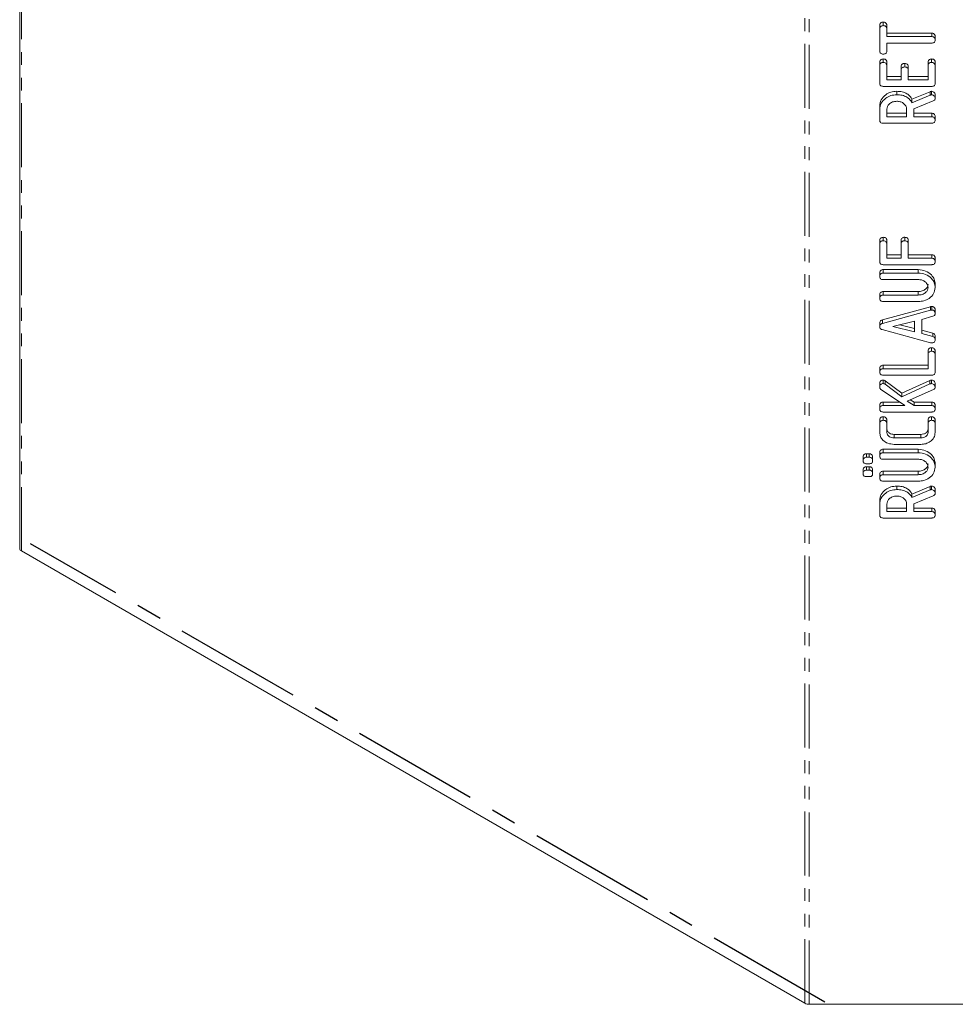
# Model space of a CAD drawing. Units: millimetres. Extents: x -193 to 7743, y -1356 to -159.
# Drawn here: x 623 to 716, y -1333 to -1235 of the extents above; entities that cross this region are included whole.
import ezdxf

# ---------------------------------------------------------------- set-up
doc = ezdxf.new("R2010")
doc.units = ezdxf.units.MM
doc.linetypes.add('CENTERX2', pattern=[20.32, 12.7, -2.54, 2.54, -2.54])
doc.linetypes.add('PHANTOM', pattern=[12.7, 6.35, -1.27, 1.27, -1.27, 1.27, -1.27])

msp = doc.modelspace()

# ---------------------------------------------------------------- linework, layer by layer
at = {"color": 7, "linetype": 'Continuous', "lineweight": 18}
for p, q in [((622.772, -1287.266), (622.772, -658.529)), ((708.153, -1235.702), (708.153, -1235.356)), ((708.506, -1235.354), (708.506, -1235.008)), ((708.86, -1235.701), (708.86, -1235.355)), ((708.153, -1237.894), (708.153, -1235.702)), ((708.86, -1235.701), (708.86, -1236.445)), ((708.86, -1236.099), (713.308, -1236.099)), ((708.86, -1236.445), (713.308, -1236.445)), ((713.308, -1236.445), (713.308, -1236.099)), ((713.653, -1236.798), (713.653, -1236.452)), ((713.308, -1237.087), (708.86, -1237.087)), ((708.86, -1237.087), (708.86, -1237.895)), ((708.153, -1239.358), (708.153, -1239.012)), ((708.153, -1241.102), (708.153, -1239.358)), ((708.506, -1239.011), (708.506, -1238.665)), ((708.86, -1239.356), (708.86, -1239.01)), ((708.86, -1239.356), (708.86, -1240.744)), ((710.274, -1239.802), (710.274, -1239.456)), ((710.628, -1239.46), (710.628, -1239.114)), ((710.981, -1239.802), (710.981, -1239.456)), ((712.946, -1239.356), (712.946, -1239.01)), ((712.946, -1240.744), (712.946, -1239.356)), ((713.299, -1239.011), (713.299, -1238.665)), ((713.653, -1239.358), (713.653, -1239.012)), ((713.653, -1239.358), (713.653, -1241.102)), ((708.86, -1240.397), (710.274, -1240.397)), ((710.274, -1240.744), (710.274, -1239.802)), ((710.981, -1239.802), (710.981, -1240.744)), ((710.981, -1240.397), (712.946, -1240.397)), ((713.307, -1241.385), (708.499, -1241.385)), ((708.86, -1240.744), (710.274, -1240.744)), ((710.981, -1240.744), (712.946, -1240.744)), ((709.834, -1242.219), (709.834, -1241.873)), ((711.351, -1242.664), (713.15, -1241.914)), ((711.351, -1243.01), (713.15, -1242.26)), ((713.305, -1242.219), (713.305, -1241.873)), ((713.653, -1242.572), (713.653, -1242.226)), ((708.153, -1243.663), (708.153, -1243.316)), ((711.351, -1243.01), (711.351, -1242.664)), ((713.465, -1242.835), (711.531, -1243.625)), ((708.153, -1244.758), (708.153, -1243.663)), ((708.86, -1243.663), (708.86, -1244.4)), ((708.86, -1244.054), (710.824, -1244.054)), ((710.824, -1244.4), (710.824, -1243.663)), ((711.531, -1243.625), (711.531, -1244.4)), ((711.531, -1244.054), (713.309, -1244.054)), ((713.309, -1244.4), (713.309, -1244.054)), ((713.307, -1245.042), (708.499, -1245.042)), ((708.86, -1244.4), (710.824, -1244.4)), ((711.531, -1244.4), (713.309, -1244.4)), ((713.653, -1244.753), (713.653, -1244.407)), ((708.153, -1257.06), (708.153, -1256.713)), ((708.153, -1258.804), (708.153, -1257.06)), ((708.506, -1256.713), (708.506, -1256.366)), ((708.86, -1257.058), (708.86, -1256.711)), ((708.86, -1257.058), (708.86, -1258.445)), ((710.274, -1257.058), (710.274, -1256.711)), ((710.274, -1258.445), (710.274, -1257.058)), ((710.628, -1256.713), (710.628, -1256.366)), ((710.981, -1257.058), (710.981, -1256.711)), ((710.981, -1257.058), (710.981, -1258.445)), ((708.86, -1258.099), (710.274, -1258.099)), ((708.86, -1258.445), (710.274, -1258.445)), ((710.981, -1258.099), (713.307, -1258.099)), ((710.981, -1258.445), (713.307, -1258.445)), ((713.307, -1258.445), (713.307, -1258.099)), ((713.653, -1258.798), (713.653, -1258.451)), ((708.153, -1260.273), (708.153, -1259.927)), ((713.307, -1259.087), (708.499, -1259.087)), ((708.499, -1259.574), (711.971, -1259.574)), ((708.499, -1259.921), (708.499, -1259.574)), ((708.499, -1259.921), (711.971, -1259.921)), ((711.971, -1259.921), (711.971, -1259.574)), ((711.959, -1260.562), (708.498, -1260.562)), ((708.498, -1261.756), (711.959, -1261.756)), ((708.498, -1262.102), (708.498, -1261.756)), ((713.653, -1261.364), (713.653, -1261.018)), ((708.153, -1262.455), (708.153, -1262.108)), ((708.498, -1262.102), (711.959, -1262.102)), ((711.971, -1262.743), (708.499, -1262.743)), ((708.413, -1264.568), (713.196, -1263.26)), ((708.413, -1264.915), (713.196, -1263.607)), ((713.307, -1263.589), (713.307, -1263.242)), ((713.653, -1263.94), (713.653, -1263.594)), ((708.413, -1264.915), (708.413, -1264.568)), ((711.61, -1264.68), (709.435, -1265.222)), ((711.61, -1265.758), (711.61, -1264.68)), ((713.422, -1264.214), (712.317, -1264.514)), ((712.317, -1264.514), (712.317, -1265.929)), ((708.153, -1265.251), (708.153, -1264.904)), ((713.196, -1266.836), (708.396, -1265.531)), ((709.435, -1265.222), (711.61, -1265.758)), ((710.134, -1265.048), (711.61, -1265.411)), ((712.317, -1265.583), (713.42, -1265.883)), ((712.317, -1265.929), (713.42, -1266.229)), ((713.42, -1266.229), (713.42, -1265.883)), ((713.653, -1266.562), (713.653, -1266.215)), ((712.946, -1268.028), (712.946, -1267.682)), ((713.299, -1267.684), (713.299, -1267.337)), ((713.653, -1268.03), (713.653, -1267.684)), ((712.946, -1269.416), (712.946, -1268.028)), ((713.653, -1268.03), (713.653, -1269.775)), ((708.153, -1269.769), (708.153, -1269.422)), ((708.498, -1269.069), (712.946, -1269.069)), ((708.498, -1269.416), (708.498, -1269.069)), ((708.498, -1269.416), (712.946, -1269.416)), ((708.489, -1270.891), (708.489, -1270.545)), ((713.307, -1270.057), (708.499, -1270.057)), ((708.684, -1270.608), (710.359, -1271.843)), ((708.684, -1270.955), (708.684, -1270.608)), ((710.359, -1271.843), (713.134, -1270.581)), ((713.134, -1270.927), (713.134, -1270.581)), ((713.303, -1270.891), (713.303, -1270.545)), ((708.153, -1271.238), (708.153, -1270.892)), ((710.654, -1273.073), (708.238, -1271.449)), ((708.684, -1270.955), (710.359, -1272.19)), ((710.359, -1272.19), (713.134, -1270.927)), ((713.472, -1271.492), (710.864, -1272.631)), ((713.653, -1271.239), (713.653, -1270.893)), ((710.359, -1272.19), (710.359, -1271.843)), ((710.864, -1272.631), (711.56, -1273.073)), ((711.187, -1272.49), (711.56, -1272.726)), ((708.153, -1273.426), (708.153, -1273.079)), ((708.497, -1272.726), (710.138, -1272.726)), ((708.497, -1273.073), (708.497, -1272.726)), ((708.497, -1273.073), (710.654, -1273.073)), ((711.56, -1272.726), (713.308, -1272.726)), ((711.56, -1273.073), (711.56, -1272.726)), ((711.56, -1273.073), (713.308, -1273.073)), ((713.308, -1273.073), (713.308, -1272.726)), ((713.653, -1273.426), (713.653, -1273.079)), ((708.153, -1274.885), (708.153, -1274.539)), ((713.307, -1273.714), (708.499, -1273.714)), ((708.506, -1274.537), (708.506, -1274.191)), ((708.86, -1274.883), (708.86, -1274.537)), ((712.946, -1274.883), (712.946, -1274.537)), ((713.299, -1274.537), (713.299, -1274.191)), ((713.653, -1274.885), (713.653, -1274.539)), ((708.153, -1275.761), (708.153, -1274.885)), ((708.86, -1274.883), (708.86, -1275.755)), ((712.946, -1275.755), (712.946, -1274.883)), ((713.653, -1274.885), (713.653, -1275.761)), ((709.577, -1275.934), (712.229, -1275.934)), ((709.577, -1276.281), (709.577, -1275.934)), ((709.577, -1276.281), (712.229, -1276.281)), ((712.229, -1276.281), (712.229, -1275.934)), ((708.499, -1277.41), (711.971, -1277.41)), ((708.499, -1277.756), (708.499, -1277.41)), ((712.239, -1276.922), (709.567, -1276.922)), ((711.971, -1277.756), (711.971, -1277.41)), ((706.503, -1278.558), (706.503, -1278.212)), ((706.843, -1277.859), (707.106, -1277.859)), ((706.843, -1278.205), (706.843, -1277.859)), ((706.843, -1278.205), (707.106, -1278.205)), ((707.106, -1278.205), (707.106, -1277.859)), ((707.446, -1278.558), (707.446, -1278.212)), ((708.153, -1278.109), (708.153, -1277.763)), ((711.959, -1278.398), (708.498, -1278.398)), ((708.499, -1277.756), (711.971, -1277.756)), ((706.503, -1279.841), (706.503, -1279.495)), ((707.106, -1278.847), (706.843, -1278.847)), ((706.843, -1279.142), (707.106, -1279.142)), ((706.843, -1279.488), (706.843, -1279.142)), ((706.843, -1279.488), (707.106, -1279.488)), ((707.106, -1279.488), (707.106, -1279.142)), ((707.446, -1279.841), (707.446, -1279.495)), ((713.653, -1279.2), (713.653, -1278.853)), ((707.106, -1280.13), (706.843, -1280.13)), ((708.153, -1280.29), (708.153, -1279.944)), ((708.498, -1279.591), (711.959, -1279.591)), ((708.498, -1279.937), (708.498, -1279.591)), ((708.498, -1279.937), (711.959, -1279.937)), ((711.971, -1280.579), (708.499, -1280.579)), ((709.834, -1281.413), (709.834, -1281.067)), ((711.351, -1281.858), (713.15, -1281.108)), ((711.351, -1282.204), (713.15, -1281.454)), ((713.305, -1281.413), (713.305, -1281.067)), ((713.653, -1281.766), (713.653, -1281.42)), ((711.351, -1282.204), (711.351, -1281.858)), ((713.465, -1282.029), (711.531, -1282.819)), ((708.153, -1282.857), (708.153, -1282.51)), ((708.153, -1283.952), (708.153, -1282.857)), ((708.86, -1282.857), (708.86, -1283.594)), ((708.86, -1283.248), (710.824, -1283.248)), ((710.824, -1283.594), (710.824, -1282.857)), ((711.531, -1282.819), (711.531, -1283.594)), ((711.531, -1283.248), (713.309, -1283.248)), ((713.309, -1283.594), (713.309, -1283.248)), ((713.307, -1284.236), (708.499, -1284.236)), ((708.86, -1283.594), (710.824, -1283.594)), ((711.531, -1283.594), (713.309, -1283.594)), ((713.653, -1283.947), (713.653, -1283.601)), ((622.948, -1287.511), (700.729, -1332.413)), ((701.153, -1332.515), (730.152, -1332.515))]:
    msp.add_line(p, q, dxfattribs=at)
at = {"color": 8, "linetype": 'PHANTOM', "lineweight": 18}
for p, q in [((622.948, -1287.511), (622.948, -658.775)), ((700.729, -1332.413), (700.729, -703.677)), ((701.153, -1332.515), (701.153, -703.778)), ((713.15, -1242.26), (713.15, -1241.914)), ((711.959, -1262.102), (711.959, -1261.756)), ((713.196, -1263.607), (713.196, -1263.26)), ((711.959, -1279.937), (711.959, -1279.591)), ((713.15, -1281.454), (713.15, -1281.108))]:
    msp.add_line(p, q, dxfattribs=at)
at = {"color": 7, "linetype": 'CENTERX2'}
msp.add_line((702.702, -1332.301), (623.86, -1286.786), dxfattribs=at)
at = {"color": 7, "linetype": 'Continuous', "lineweight": 18}
for centre, radius, start, end in [((623.072, -1287.236), 0.302, 185.6948, 245.62534), ((701.136, -1331.648), 0.867, 241.95976, 271.1441)]:
    msp.add_arc(centre, radius, start, end, dxfattribs=at)
for points, knots in [([(708.153, -1235.356), (708.155, -1235.308), (708.16, -1235.212), (708.232, -1235.084), (708.367, -1235.015), (708.46, -1235.01), (708.506, -1235.008)], [0, 0, 0, 0, 0.2809972, 0.5601382, 0.7796431, 1, 1, 1, 1]), ([(708.153, -1235.702), (708.155, -1235.654), (708.16, -1235.558), (708.232, -1235.43), (708.367, -1235.362), (708.46, -1235.357), (708.506, -1235.354)], [0, 0, 0, 0, 0.280997, 0.560138, 0.779643, 1, 1, 1, 1]), ([(708.506, -1235.008), (708.546, -1235.01), (708.625, -1235.013), (708.734, -1235.056), (708.846, -1235.167), (708.854, -1235.277), (708.86, -1235.355)], [0, 0, 0, 0, 0.187448, 0.374658, 0.561196, 1, 1, 1, 1]), ([(708.506, -1235.354), (708.546, -1235.356), (708.625, -1235.359), (708.734, -1235.402), (708.846, -1235.513), (708.854, -1235.624), (708.86, -1235.701)], [0, 0, 0, 0, 0.1874481, 0.3746581, 0.5611958, 1, 1, 1, 1]), ([(713.308, -1236.099), (713.347, -1236.1), (713.426, -1236.104), (713.535, -1236.149), (713.639, -1236.265), (713.647, -1236.374), (713.653, -1236.452)], [0, 0, 0, 0, 0.187224, 0.374223, 0.561081, 1, 1, 1, 1]), ([(713.308, -1236.445), (713.347, -1236.447), (713.426, -1236.45), (713.535, -1236.495), (713.639, -1236.611), (713.647, -1236.721), (713.653, -1236.798)], [0, 0, 0, 0, 0.187224, 0.374223, 0.561081, 1, 1, 1, 1]), ([(713.653, -1236.798), (713.65, -1236.841), (713.644, -1236.927), (713.56, -1237.035), (713.432, -1237.081), (713.349, -1237.085), (713.308, -1237.087)], [0, 0, 0, 0, 0.280533, 0.558586, 0.778856, 1, 1, 1, 1]), ([(708.506, -1238.177), (708.453, -1238.175), (708.347, -1238.17), (708.215, -1238.101), (708.159, -1237.996), (708.155, -1237.928), (708.153, -1237.894)], [0, 0, 0, 0, 0.280624, 0.558888, 0.779095, 1, 1, 1, 1]), ([(708.86, -1237.895), (708.857, -1237.938), (708.851, -1238.025), (708.76, -1238.129), (708.631, -1238.173), (708.548, -1238.176), (708.506, -1238.177)], [0, 0, 0, 0, 0.280714, 0.558701, 0.779133, 1, 1, 1, 1]), ([(708.153, -1239.012), (708.156, -1238.964), (708.161, -1238.868), (708.232, -1238.74), (708.367, -1238.672), (708.46, -1238.667), (708.506, -1238.665)], [0, 0, 0, 0, 0.280948, 0.559932, 0.779622, 1, 1, 1, 1]), ([(708.153, -1239.358), (708.156, -1239.31), (708.161, -1239.214), (708.232, -1239.086), (708.367, -1239.019), (708.46, -1239.014), (708.506, -1239.011)], [0, 0, 0, 0, 0.280948, 0.559932, 0.779622, 1, 1, 1, 1]), ([(708.506, -1238.665), (708.566, -1238.668), (708.685, -1238.675), (708.846, -1238.807), (708.855, -1238.933), (708.86, -1239.01)], [0, 0, 0, 0, 0.280901, 0.559652, 1, 1, 1, 1]), ([(708.506, -1239.011), (708.566, -1239.015), (708.685, -1239.022), (708.846, -1239.153), (708.855, -1239.279), (708.86, -1239.356)], [0, 0, 0, 0, 0.280901, 0.559652, 1, 1, 1, 1]), ([(710.274, -1239.456), (710.277, -1239.408), (710.282, -1239.313), (710.355, -1239.187), (710.489, -1239.12), (710.582, -1239.116), (710.628, -1239.114)], [0, 0, 0, 0, 0.280924, 0.559805, 0.779409, 1, 1, 1, 1]), ([(710.274, -1239.802), (710.277, -1239.754), (710.282, -1239.659), (710.355, -1239.533), (710.489, -1239.467), (710.582, -1239.463), (710.628, -1239.46)], [0, 0, 0, 0, 0.280924, 0.559805, 0.779409, 1, 1, 1, 1]), ([(710.628, -1239.114), (710.687, -1239.118), (710.805, -1239.125), (710.967, -1239.254), (710.976, -1239.379), (710.981, -1239.456)], [0, 0, 0, 0, 0.280909, 0.559631, 1, 1, 1, 1]), ([(710.628, -1239.46), (710.687, -1239.464), (710.805, -1239.471), (710.967, -1239.6), (710.976, -1239.725), (710.981, -1239.802)], [0, 0, 0, 0, 0.280909, 0.559631, 1, 1, 1, 1]), ([(712.946, -1239.01), (712.948, -1238.962), (712.953, -1238.866), (713.026, -1238.739), (713.16, -1238.671), (713.253, -1238.667), (713.299, -1238.665)], [0, 0, 0, 0, 0.2809867, 0.5600062, 0.7794189, 1, 1, 1, 1]), ([(712.946, -1239.356), (712.948, -1239.308), (712.953, -1239.212), (713.026, -1239.086), (713.16, -1239.018), (713.253, -1239.013), (713.299, -1239.011)], [0, 0, 0, 0, 0.280987, 0.560006, 0.779419, 1, 1, 1, 1]), ([(713.299, -1238.665), (713.339, -1238.667), (713.418, -1238.67), (713.527, -1238.713), (713.639, -1238.824), (713.647, -1238.934), (713.653, -1239.012)], [0, 0, 0, 0, 0.187448, 0.374658, 0.561196, 1, 1, 1, 1]), ([(713.299, -1239.011), (713.339, -1239.013), (713.418, -1239.016), (713.527, -1239.059), (713.639, -1239.17), (713.647, -1239.281), (713.653, -1239.358)], [0, 0, 0, 0, 0.187448, 0.374658, 0.561196, 1, 1, 1, 1]), ([(708.499, -1241.385), (708.447, -1241.383), (708.342, -1241.377), (708.213, -1241.307), (708.159, -1241.203), (708.155, -1241.136), (708.153, -1241.102)], [0, 0, 0, 0, 0.280548, 0.558637, 0.779137, 1, 1, 1, 1]), ([(713.653, -1241.102), (713.65, -1241.145), (713.644, -1241.231), (713.557, -1241.336), (713.43, -1241.38), (713.348, -1241.383), (713.307, -1241.385)], [0, 0, 0, 0, 0.2805856, 0.5588427, 0.7791601, 1, 1, 1, 1]), ([(708.153, -1243.316), (708.178, -1243.108), (708.229, -1242.691), (708.681, -1242.222), (709.234, -1241.922), (709.634, -1241.889), (709.834, -1241.873)], [0, 0, 0, 0, 0.279914, 0.559513, 0.779803, 1, 1, 1, 1]), ([(708.153, -1243.663), (708.178, -1243.454), (708.229, -1243.038), (708.681, -1242.569), (709.234, -1242.268), (709.634, -1242.235), (709.834, -1242.219)], [0, 0, 0, 0, 0.279914, 0.559513, 0.779803, 1, 1, 1, 1]), ([(709.834, -1241.873), (710.014, -1241.881), (710.375, -1241.897), (710.841, -1242.075), (711.172, -1242.348), (711.291, -1242.558), (711.351, -1242.664)], [0, 0, 0, 0, 0.280341, 0.559782, 0.779702, 1, 1, 1, 1]), ([(709.834, -1242.219), (710.014, -1242.227), (710.375, -1242.243), (710.841, -1242.421), (711.172, -1242.694), (711.291, -1242.905), (711.351, -1243.01)], [0, 0, 0, 0, 0.280341, 0.559782, 0.779702, 1, 1, 1, 1]), ([(713.15, -1241.914), (713.177, -1241.902), (713.226, -1241.881), (713.281, -1241.875), (713.305, -1241.873)], [0, 0, 0, 0, 0.5602252, 1, 1, 1, 1]), ([(713.15, -1242.26), (713.177, -1242.248), (713.226, -1242.228), (713.281, -1242.222), (713.305, -1242.219)], [0, 0, 0, 0, 0.560225, 1, 1, 1, 1]), ([(713.305, -1241.873), (713.361, -1241.884), (713.472, -1241.908), (713.585, -1242.005), (713.645, -1242.116), (713.65, -1242.189), (713.653, -1242.226)], [0, 0, 0, 0, 0.277634, 0.558272, 0.779097, 1, 1, 1, 1]), ([(713.305, -1242.219), (713.361, -1242.231), (713.472, -1242.254), (713.585, -1242.352), (713.645, -1242.462), (713.65, -1242.535), (713.653, -1242.572)], [0, 0, 0, 0, 0.277634, 0.558272, 0.779097, 1, 1, 1, 1]), ([(709.842, -1242.861), (709.697, -1242.874), (709.406, -1242.901), (709.086, -1243.12), (708.889, -1243.383), (708.87, -1243.57), (708.86, -1243.663)], [0, 0, 0, 0, 0.279656, 0.5593454, 0.7795272, 1, 1, 1, 1]), ([(710.824, -1243.663), (710.808, -1243.544), (710.775, -1243.307), (710.508, -1243.044), (710.184, -1242.884), (709.956, -1242.869), (709.842, -1242.861)], [0, 0, 0, 0, 0.279682, 0.55935, 0.779537, 1, 1, 1, 1]), ([(713.653, -1242.572), (713.65, -1242.602), (713.646, -1242.662), (713.593, -1242.764), (713.514, -1242.808), (713.465, -1242.835)], [0, 0, 0, 0, 0.280928, 0.561886, 1, 1, 1, 1]), ([(713.309, -1244.054), (713.348, -1244.056), (713.427, -1244.06), (713.536, -1244.104), (713.641, -1244.22), (713.648, -1244.33), (713.653, -1244.407)], [0, 0, 0, 0, 0.186998, 0.37391, 0.561067, 1, 1, 1, 1]), ([(708.499, -1245.042), (708.446, -1245.039), (708.341, -1245.034), (708.213, -1244.964), (708.159, -1244.859), (708.155, -1244.792), (708.153, -1244.758)], [0, 0, 0, 0, 0.280563, 0.558408, 0.779003, 1, 1, 1, 1]), ([(713.653, -1244.753), (713.65, -1244.797), (713.644, -1244.883), (713.559, -1244.99), (713.431, -1245.037), (713.348, -1245.04), (713.307, -1245.042)], [0, 0, 0, 0, 0.280562, 0.558819, 0.778919, 1, 1, 1, 1]), ([(713.309, -1244.4), (713.348, -1244.402), (713.427, -1244.406), (713.536, -1244.451), (713.641, -1244.566), (713.648, -1244.676), (713.653, -1244.753)], [0, 0, 0, 0, 0.186998, 0.37391, 0.561067, 1, 1, 1, 1]), ([(708.153, -1256.713), (708.156, -1256.665), (708.161, -1256.569), (708.232, -1256.441), (708.367, -1256.374), (708.46, -1256.369), (708.506, -1256.366)], [0, 0, 0, 0, 0.2809481, 0.5599319, 0.779622, 1, 1, 1, 1]), ([(708.153, -1257.06), (708.156, -1257.011), (708.161, -1256.916), (708.232, -1256.788), (708.367, -1256.72), (708.46, -1256.715), (708.506, -1256.713)], [0, 0, 0, 0, 0.280948, 0.559932, 0.779622, 1, 1, 1, 1]), ([(708.506, -1256.366), (708.566, -1256.37), (708.685, -1256.377), (708.846, -1256.508), (708.855, -1256.634), (708.86, -1256.711)], [0, 0, 0, 0, 0.280901, 0.559652, 1, 1, 1, 1]), ([(708.506, -1256.713), (708.566, -1256.716), (708.685, -1256.723), (708.846, -1256.855), (708.855, -1256.981), (708.86, -1257.058)], [0, 0, 0, 0, 0.2809013, 0.559652, 1, 1, 1, 1]), ([(710.274, -1256.711), (710.277, -1256.663), (710.282, -1256.567), (710.354, -1256.441), (710.489, -1256.373), (710.581, -1256.368), (710.628, -1256.366)], [0, 0, 0, 0, 0.280987, 0.560006, 0.779419, 1, 1, 1, 1]), ([(710.274, -1257.058), (710.277, -1257.01), (710.282, -1256.914), (710.354, -1256.787), (710.489, -1256.719), (710.581, -1256.715), (710.628, -1256.713)], [0, 0, 0, 0, 0.280987, 0.560006, 0.779419, 1, 1, 1, 1]), ([(710.628, -1256.366), (710.688, -1256.37), (710.807, -1256.377), (710.967, -1256.508), (710.976, -1256.634), (710.981, -1256.711)], [0, 0, 0, 0, 0.2809013, 0.559652, 1, 1, 1, 1]), ([(710.628, -1256.713), (710.688, -1256.716), (710.807, -1256.723), (710.967, -1256.855), (710.976, -1256.981), (710.981, -1257.058)], [0, 0, 0, 0, 0.280901, 0.559652, 1, 1, 1, 1]), ([(708.499, -1259.087), (708.447, -1259.084), (708.342, -1259.079), (708.213, -1259.009), (708.159, -1258.904), (708.155, -1258.837), (708.153, -1258.804)], [0, 0, 0, 0, 0.280548, 0.558637, 0.779137, 1, 1, 1, 1]), ([(713.307, -1258.099), (713.346, -1258.1), (713.425, -1258.104), (713.534, -1258.148), (713.639, -1258.264), (713.647, -1258.374), (713.653, -1258.451)], [0, 0, 0, 0, 0.187111, 0.374065, 0.561233, 1, 1, 1, 1]), ([(713.307, -1258.445), (713.346, -1258.447), (713.425, -1258.45), (713.534, -1258.495), (713.639, -1258.611), (713.647, -1258.721), (713.653, -1258.798)], [0, 0, 0, 0, 0.187111, 0.374065, 0.561233, 1, 1, 1, 1]), ([(713.653, -1258.798), (713.65, -1258.841), (713.644, -1258.928), (713.559, -1259.035), (713.431, -1259.081), (713.348, -1259.085), (713.307, -1259.087)], [0, 0, 0, 0, 0.280562, 0.558819, 0.778919, 1, 1, 1, 1]), ([(708.153, -1259.927), (708.156, -1259.879), (708.161, -1259.783), (708.226, -1259.654), (708.359, -1259.582), (708.452, -1259.577), (708.499, -1259.574)], [0, 0, 0, 0, 0.280942, 0.560394, 0.779762, 1, 1, 1, 1]), ([(708.153, -1260.273), (708.156, -1260.225), (708.161, -1260.129), (708.226, -1260), (708.359, -1259.928), (708.452, -1259.923), (708.499, -1259.921)], [0, 0, 0, 0, 0.280942, 0.560394, 0.779762, 1, 1, 1, 1]), ([(711.971, -1259.574), (712.225, -1259.603), (712.732, -1259.659), (713.281, -1260.058), (713.607, -1260.528), (713.637, -1260.854), (713.653, -1261.018)], [0, 0, 0, 0, 0.279192, 0.559097, 0.779436, 1, 1, 1, 1]), ([(711.971, -1259.921), (712.225, -1259.949), (712.732, -1260.006), (713.281, -1260.404), (713.607, -1260.874), (713.637, -1261.201), (713.653, -1261.364)], [0, 0, 0, 0, 0.2791921, 0.5590967, 0.779436, 1, 1, 1, 1]), ([(708.498, -1260.562), (708.445, -1260.56), (708.339, -1260.555), (708.211, -1260.48), (708.159, -1260.375), (708.155, -1260.307), (708.153, -1260.273)], [0, 0, 0, 0, 0.280643, 0.55852, 0.779119, 1, 1, 1, 1]), ([(712.946, -1261.364), (712.929, -1261.245), (712.896, -1261.007), (712.626, -1260.745), (712.302, -1260.585), (712.073, -1260.57), (711.959, -1260.562)], [0, 0, 0, 0, 0.279674, 0.559307, 0.779507, 1, 1, 1, 1]), ([(708.153, -1262.108), (708.156, -1262.06), (708.161, -1261.965), (708.226, -1261.836), (708.358, -1261.763), (708.451, -1261.758), (708.498, -1261.756)], [0, 0, 0, 0, 0.280919, 0.560343, 0.779744, 1, 1, 1, 1]), ([(711.959, -1261.756), (712.099, -1261.746), (712.379, -1261.726), (712.702, -1261.532), (712.91, -1261.286), (712.934, -1261.107), (712.946, -1261.018)], [0, 0, 0, 0, 0.2801997, 0.5596225, 0.7799306, 1, 1, 1, 1]), ([(711.959, -1262.102), (712.099, -1262.092), (712.379, -1262.072), (712.702, -1261.878), (712.91, -1261.633), (712.934, -1261.454), (712.946, -1261.364)], [0, 0, 0, 0, 0.2802, 0.559623, 0.779931, 1, 1, 1, 1]), ([(713.653, -1261.364), (713.624, -1261.567), (713.567, -1261.974), (713.109, -1262.423), (712.557, -1262.701), (712.166, -1262.729), (711.971, -1262.743)], [0, 0, 0, 0, 0.279616, 0.559364, 0.779619, 1, 1, 1, 1]), ([(708.153, -1262.455), (708.156, -1262.407), (708.161, -1262.311), (708.226, -1262.182), (708.358, -1262.109), (708.451, -1262.104), (708.498, -1262.102)], [0, 0, 0, 0, 0.280919, 0.560343, 0.779744, 1, 1, 1, 1]), ([(708.499, -1262.743), (708.446, -1262.741), (708.34, -1262.736), (708.211, -1262.662), (708.159, -1262.557), (708.155, -1262.489), (708.153, -1262.455)], [0, 0, 0, 0, 0.28069, 0.558482, 0.779094, 1, 1, 1, 1]), ([(713.196, -1263.26), (713.216, -1263.255), (713.252, -1263.246), (713.29, -1263.243), (713.307, -1263.242)], [0, 0, 0, 0, 0.5595122, 1, 1, 1, 1]), ([(713.196, -1263.607), (713.216, -1263.601), (713.252, -1263.592), (713.29, -1263.59), (713.307, -1263.589)], [0, 0, 0, 0, 0.559512, 1, 1, 1, 1]), ([(713.307, -1263.242), (713.346, -1263.244), (713.425, -1263.248), (713.534, -1263.292), (713.639, -1263.407), (713.647, -1263.517), (713.653, -1263.594)], [0, 0, 0, 0, 0.187132, 0.374119, 0.561294, 1, 1, 1, 1]), ([(713.307, -1263.589), (713.346, -1263.59), (713.425, -1263.594), (713.534, -1263.638), (713.639, -1263.754), (713.647, -1263.863), (713.653, -1263.94)], [0, 0, 0, 0, 0.187132, 0.374119, 0.561294, 1, 1, 1, 1]), ([(708.153, -1264.904), (708.155, -1264.864), (708.16, -1264.784), (708.214, -1264.679), (708.306, -1264.605), (708.377, -1264.581), (708.413, -1264.568)], [0, 0, 0, 0, 0.280335, 0.559983, 0.779865, 1, 1, 1, 1]), ([(713.653, -1263.94), (713.65, -1263.974), (713.645, -1264.04), (713.578, -1264.152), (713.481, -1264.191), (713.422, -1264.214)], [0, 0, 0, 0, 0.281303, 0.561775, 1, 1, 1, 1]), ([(708.153, -1265.251), (708.155, -1265.211), (708.16, -1265.13), (708.214, -1265.025), (708.306, -1264.951), (708.377, -1264.927), (708.413, -1264.915)], [0, 0, 0, 0, 0.280335, 0.559983, 0.779865, 1, 1, 1, 1]), ([(708.396, -1265.531), (708.357, -1265.517), (708.281, -1265.489), (708.174, -1265.395), (708.161, -1265.305), (708.153, -1265.251)], [0, 0, 0, 0, 0.2814986, 0.5619997, 1, 1, 1, 1]), ([(713.305, -1266.849), (713.285, -1266.849), (713.248, -1266.847), (713.212, -1266.84), (713.196, -1266.836)], [0, 0, 0, 0, 0.559857, 1, 1, 1, 1]), ([(713.653, -1266.562), (713.65, -1266.605), (713.644, -1266.692), (713.558, -1266.799), (713.43, -1266.845), (713.347, -1266.848), (713.305, -1266.849)], [0, 0, 0, 0, 0.280621, 0.558951, 0.779137, 1, 1, 1, 1]), ([(713.42, -1265.883), (713.463, -1265.899), (713.549, -1265.932), (713.64, -1266.056), (713.648, -1266.155), (713.653, -1266.215)], [0, 0, 0, 0, 0.279846, 0.559827, 1, 1, 1, 1]), ([(713.42, -1266.229), (713.463, -1266.246), (713.549, -1266.279), (713.64, -1266.402), (713.648, -1266.501), (713.653, -1266.562)], [0, 0, 0, 0, 0.279846, 0.559827, 1, 1, 1, 1]), ([(712.946, -1267.682), (712.948, -1267.634), (712.953, -1267.538), (713.026, -1267.412), (713.16, -1267.343), (713.253, -1267.339), (713.299, -1267.337)], [0, 0, 0, 0, 0.280987, 0.560006, 0.779419, 1, 1, 1, 1]), ([(712.946, -1268.028), (712.948, -1267.98), (712.953, -1267.885), (713.026, -1267.758), (713.16, -1267.69), (713.253, -1267.686), (713.299, -1267.684)], [0, 0, 0, 0, 0.2809867, 0.5600062, 0.7794189, 1, 1, 1, 1]), ([(713.299, -1267.337), (713.339, -1267.339), (713.418, -1267.342), (713.527, -1267.385), (713.639, -1267.496), (713.647, -1267.606), (713.653, -1267.684)], [0, 0, 0, 0, 0.187448, 0.374658, 0.561196, 1, 1, 1, 1]), ([(713.299, -1267.684), (713.339, -1267.685), (713.418, -1267.688), (713.527, -1267.731), (713.639, -1267.842), (713.647, -1267.953), (713.653, -1268.03)], [0, 0, 0, 0, 0.187448, 0.374658, 0.561196, 1, 1, 1, 1]), ([(708.153, -1269.422), (708.156, -1269.374), (708.161, -1269.278), (708.226, -1269.149), (708.358, -1269.077), (708.451, -1269.072), (708.498, -1269.069)], [0, 0, 0, 0, 0.280919, 0.560343, 0.779744, 1, 1, 1, 1]), ([(708.153, -1269.769), (708.156, -1269.721), (708.161, -1269.625), (708.226, -1269.496), (708.358, -1269.423), (708.451, -1269.418), (708.498, -1269.416)], [0, 0, 0, 0, 0.280919, 0.560343, 0.779744, 1, 1, 1, 1]), ([(708.499, -1270.057), (708.446, -1270.055), (708.34, -1270.05), (708.211, -1269.976), (708.159, -1269.87), (708.155, -1269.803), (708.153, -1269.769)], [0, 0, 0, 0, 0.28069, 0.558482, 0.779094, 1, 1, 1, 1]), ([(713.653, -1269.775), (713.65, -1269.818), (713.644, -1269.903), (713.557, -1270.008), (713.43, -1270.052), (713.348, -1270.056), (713.307, -1270.057)], [0, 0, 0, 0, 0.280586, 0.558843, 0.77916, 1, 1, 1, 1]), ([(708.153, -1270.892), (708.155, -1270.845), (708.16, -1270.751), (708.223, -1270.624), (708.353, -1270.553), (708.444, -1270.548), (708.489, -1270.545)], [0, 0, 0, 0, 0.2809, 0.560287, 0.779884, 1, 1, 1, 1]), ([(708.489, -1270.545), (708.53, -1270.549), (708.602, -1270.557), (708.659, -1270.592), (708.684, -1270.608)], [0, 0, 0, 0, 0.5593368, 1, 1, 1, 1]), ([(713.134, -1270.581), (713.164, -1270.571), (713.218, -1270.552), (713.277, -1270.547), (713.303, -1270.545)], [0, 0, 0, 0, 0.55996, 1, 1, 1, 1]), ([(713.303, -1270.545), (713.358, -1270.556), (713.469, -1270.579), (713.581, -1270.675), (713.645, -1270.784), (713.65, -1270.856), (713.653, -1270.893)], [0, 0, 0, 0, 0.277964, 0.558413, 0.779116, 1, 1, 1, 1]), ([(708.153, -1271.238), (708.155, -1271.191), (708.16, -1271.097), (708.223, -1270.97), (708.353, -1270.899), (708.444, -1270.894), (708.489, -1270.891)], [0, 0, 0, 0, 0.2809, 0.560287, 0.779884, 1, 1, 1, 1]), ([(708.238, -1271.449), (708.21, -1271.413), (708.159, -1271.348), (708.155, -1271.272), (708.153, -1271.238)], [0, 0, 0, 0, 0.559346, 1, 1, 1, 1]), ([(708.489, -1270.891), (708.53, -1270.896), (708.602, -1270.903), (708.659, -1270.939), (708.684, -1270.955)], [0, 0, 0, 0, 0.5593368, 1, 1, 1, 1]), ([(713.134, -1270.927), (713.164, -1270.917), (713.218, -1270.898), (713.277, -1270.893), (713.303, -1270.891)], [0, 0, 0, 0, 0.55996, 1, 1, 1, 1]), ([(713.303, -1270.891), (713.358, -1270.903), (713.469, -1270.925), (713.581, -1271.022), (713.645, -1271.13), (713.65, -1271.203), (713.653, -1271.239)], [0, 0, 0, 0, 0.277964, 0.558413, 0.779116, 1, 1, 1, 1]), ([(713.653, -1271.239), (713.651, -1271.268), (713.647, -1271.326), (713.593, -1271.422), (713.518, -1271.465), (713.472, -1271.492)], [0, 0, 0, 0, 0.2807, 0.561726, 1, 1, 1, 1]), ([(708.153, -1273.079), (708.155, -1273.031), (708.159, -1272.935), (708.226, -1272.807), (708.357, -1272.734), (708.45, -1272.729), (708.497, -1272.726)], [0, 0, 0, 0, 0.281132, 0.560493, 0.779699, 1, 1, 1, 1]), ([(708.153, -1273.426), (708.155, -1273.377), (708.159, -1273.282), (708.226, -1273.154), (708.357, -1273.08), (708.45, -1273.075), (708.497, -1273.073)], [0, 0, 0, 0, 0.281132, 0.560493, 0.779699, 1, 1, 1, 1]), ([(708.499, -1273.714), (708.446, -1273.712), (708.34, -1273.707), (708.211, -1273.633), (708.159, -1273.527), (708.155, -1273.46), (708.153, -1273.426)], [0, 0, 0, 0, 0.28069, 0.558482, 0.779094, 1, 1, 1, 1]), ([(713.653, -1273.426), (713.65, -1273.469), (713.644, -1273.555), (713.559, -1273.663), (713.431, -1273.709), (713.348, -1273.713), (713.307, -1273.714)], [0, 0, 0, 0, 0.280562, 0.558819, 0.778919, 1, 1, 1, 1]), ([(713.308, -1272.726), (713.347, -1272.728), (713.426, -1272.732), (713.535, -1272.777), (713.639, -1272.892), (713.647, -1273.002), (713.653, -1273.079)], [0, 0, 0, 0, 0.187224, 0.374223, 0.561081, 1, 1, 1, 1]), ([(713.308, -1273.073), (713.347, -1273.074), (713.426, -1273.078), (713.535, -1273.123), (713.639, -1273.239), (713.647, -1273.348), (713.653, -1273.426)], [0, 0, 0, 0, 0.187224, 0.374223, 0.561081, 1, 1, 1, 1]), ([(708.153, -1274.539), (708.155, -1274.491), (708.16, -1274.394), (708.232, -1274.267), (708.367, -1274.198), (708.46, -1274.193), (708.506, -1274.191)], [0, 0, 0, 0, 0.280997, 0.560138, 0.779643, 1, 1, 1, 1]), ([(708.153, -1274.885), (708.155, -1274.837), (708.16, -1274.741), (708.232, -1274.613), (708.367, -1274.545), (708.46, -1274.54), (708.506, -1274.537)], [0, 0, 0, 0, 0.280997, 0.560138, 0.779643, 1, 1, 1, 1]), ([(708.506, -1274.191), (708.546, -1274.193), (708.624, -1274.196), (708.734, -1274.239), (708.846, -1274.349), (708.854, -1274.459), (708.86, -1274.537)], [0, 0, 0, 0, 0.187479, 0.374721, 0.561272, 1, 1, 1, 1]), ([(708.506, -1274.537), (708.546, -1274.539), (708.624, -1274.542), (708.734, -1274.585), (708.846, -1274.696), (708.854, -1274.806), (708.86, -1274.883)], [0, 0, 0, 0, 0.187479, 0.374721, 0.561272, 1, 1, 1, 1]), ([(712.946, -1274.537), (712.948, -1274.489), (712.953, -1274.393), (713.025, -1274.266), (713.16, -1274.198), (713.253, -1274.193), (713.299, -1274.191)], [0, 0, 0, 0, 0.280938, 0.55995, 0.779638, 1, 1, 1, 1]), ([(712.946, -1274.883), (712.948, -1274.835), (712.953, -1274.739), (713.025, -1274.612), (713.16, -1274.545), (713.253, -1274.54), (713.299, -1274.537)], [0, 0, 0, 0, 0.280938, 0.55995, 0.779638, 1, 1, 1, 1]), ([(713.299, -1274.191), (713.339, -1274.193), (713.418, -1274.196), (713.527, -1274.239), (713.638, -1274.351), (713.647, -1274.461), (713.653, -1274.539)], [0, 0, 0, 0, 0.187429, 0.374616, 0.561334, 1, 1, 1, 1]), ([(713.299, -1274.537), (713.339, -1274.539), (713.418, -1274.542), (713.527, -1274.585), (713.638, -1274.697), (713.647, -1274.808), (713.653, -1274.885)], [0, 0, 0, 0, 0.187429, 0.374616, 0.561334, 1, 1, 1, 1]), ([(708.86, -1275.409), (708.876, -1275.49), (708.908, -1275.653), (709.108, -1275.825), (709.34, -1275.923), (709.498, -1275.93), (709.577, -1275.934)], [0, 0, 0, 0, 0.278849, 0.558767, 0.779195, 1, 1, 1, 1]), ([(712.229, -1275.934), (712.329, -1275.927), (712.53, -1275.913), (712.763, -1275.776), (712.917, -1275.602), (712.936, -1275.473), (712.946, -1275.409)], [0, 0, 0, 0, 0.280146, 0.559494, 0.780007, 1, 1, 1, 1]), ([(709.567, -1276.922), (709.358, -1276.902), (708.939, -1276.862), (708.479, -1276.544), (708.195, -1276.164), (708.167, -1275.896), (708.153, -1275.761)], [0, 0, 0, 0, 0.279535, 0.559246, 0.779592, 1, 1, 1, 1]), ([(708.86, -1275.755), (708.876, -1275.837), (708.908, -1276), (709.108, -1276.171), (709.34, -1276.269), (709.498, -1276.277), (709.577, -1276.281)], [0, 0, 0, 0, 0.278849, 0.558767, 0.779195, 1, 1, 1, 1]), ([(712.229, -1276.281), (712.329, -1276.274), (712.53, -1276.259), (712.763, -1276.122), (712.917, -1275.948), (712.936, -1275.819), (712.946, -1275.755)], [0, 0, 0, 0, 0.280146, 0.559494, 0.780007, 1, 1, 1, 1]), ([(713.653, -1275.761), (713.629, -1275.932), (713.581, -1276.274), (713.196, -1276.653), (712.732, -1276.886), (712.403, -1276.91), (712.239, -1276.922)], [0, 0, 0, 0, 0.279619, 0.559386, 0.779633, 1, 1, 1, 1]), ([(708.153, -1277.763), (708.156, -1277.715), (708.161, -1277.619), (708.226, -1277.489), (708.359, -1277.418), (708.452, -1277.412), (708.499, -1277.41)], [0, 0, 0, 0, 0.280942, 0.560394, 0.779762, 1, 1, 1, 1]), ([(711.971, -1277.41), (712.225, -1277.438), (712.732, -1277.495), (713.281, -1277.894), (713.607, -1278.364), (713.637, -1278.69), (713.653, -1278.853)], [0, 0, 0, 0, 0.279192, 0.559097, 0.779436, 1, 1, 1, 1]), ([(706.503, -1278.212), (706.505, -1278.164), (706.51, -1278.069), (706.574, -1277.94), (706.704, -1277.867), (706.797, -1277.861), (706.843, -1277.859)], [0, 0, 0, 0, 0.281092, 0.5606, 0.779824, 1, 1, 1, 1]), ([(706.503, -1278.558), (706.505, -1278.51), (706.51, -1278.415), (706.574, -1278.287), (706.704, -1278.213), (706.797, -1278.208), (706.843, -1278.205)], [0, 0, 0, 0, 0.281092, 0.5606, 0.779824, 1, 1, 1, 1]), ([(706.843, -1278.847), (706.79, -1278.844), (706.685, -1278.839), (706.559, -1278.764), (706.508, -1278.659), (706.504, -1278.592), (706.503, -1278.558)], [0, 0, 0, 0, 0.280647, 0.558464, 0.77892, 1, 1, 1, 1]), ([(707.106, -1277.859), (707.145, -1277.861), (707.223, -1277.864), (707.331, -1277.91), (707.433, -1278.026), (707.441, -1278.135), (707.446, -1278.212)], [0, 0, 0, 0, 0.18712, 0.374076, 0.561081, 1, 1, 1, 1]), ([(707.106, -1278.205), (707.145, -1278.207), (707.223, -1278.211), (707.331, -1278.256), (707.433, -1278.372), (707.441, -1278.482), (707.446, -1278.558)], [0, 0, 0, 0, 0.18712, 0.374076, 0.561081, 1, 1, 1, 1]), ([(707.446, -1278.558), (707.443, -1278.601), (707.438, -1278.687), (707.356, -1278.794), (707.229, -1278.841), (707.147, -1278.845), (707.106, -1278.847)], [0, 0, 0, 0, 0.280644, 0.558894, 0.778999, 1, 1, 1, 1]), ([(708.153, -1278.109), (708.156, -1278.061), (708.161, -1277.965), (708.226, -1277.836), (708.359, -1277.764), (708.452, -1277.759), (708.499, -1277.756)], [0, 0, 0, 0, 0.280942, 0.560394, 0.779762, 1, 1, 1, 1]), ([(708.498, -1278.398), (708.445, -1278.395), (708.339, -1278.391), (708.211, -1278.316), (708.159, -1278.211), (708.155, -1278.143), (708.153, -1278.109)], [0, 0, 0, 0, 0.280643, 0.55852, 0.779119, 1, 1, 1, 1]), ([(712.946, -1279.2), (712.929, -1279.081), (712.896, -1278.843), (712.626, -1278.581), (712.302, -1278.421), (712.073, -1278.405), (711.959, -1278.398)], [0, 0, 0, 0, 0.279674, 0.559307, 0.779507, 1, 1, 1, 1]), ([(711.971, -1277.756), (712.225, -1277.785), (712.732, -1277.841), (713.281, -1278.24), (713.607, -1278.71), (713.637, -1279.036), (713.653, -1279.2)], [0, 0, 0, 0, 0.279192, 0.559097, 0.779436, 1, 1, 1, 1]), ([(706.503, -1279.495), (706.505, -1279.447), (706.51, -1279.352), (706.574, -1279.223), (706.704, -1279.15), (706.797, -1279.145), (706.843, -1279.142)], [0, 0, 0, 0, 0.281092, 0.5606, 0.779824, 1, 1, 1, 1]), ([(706.503, -1279.841), (706.505, -1279.793), (706.51, -1279.698), (706.574, -1279.57), (706.704, -1279.496), (706.797, -1279.491), (706.843, -1279.488)], [0, 0, 0, 0, 0.281092, 0.5606, 0.779824, 1, 1, 1, 1]), ([(707.106, -1279.142), (707.145, -1279.144), (707.223, -1279.148), (707.331, -1279.193), (707.433, -1279.309), (707.441, -1279.418), (707.446, -1279.495)], [0, 0, 0, 0, 0.18712, 0.374076, 0.561081, 1, 1, 1, 1]), ([(707.106, -1279.488), (707.145, -1279.49), (707.223, -1279.494), (707.331, -1279.539), (707.433, -1279.655), (707.441, -1279.765), (707.446, -1279.841)], [0, 0, 0, 0, 0.18712, 0.374076, 0.561081, 1, 1, 1, 1]), ([(711.959, -1279.591), (712.099, -1279.581), (712.379, -1279.561), (712.702, -1279.368), (712.91, -1279.122), (712.934, -1278.943), (712.946, -1278.853)], [0, 0, 0, 0, 0.2802, 0.559623, 0.779931, 1, 1, 1, 1]), ([(711.959, -1279.937), (712.099, -1279.928), (712.379, -1279.908), (712.702, -1279.714), (712.91, -1279.468), (712.934, -1279.289), (712.946, -1279.2)], [0, 0, 0, 0, 0.2802, 0.559623, 0.779931, 1, 1, 1, 1]), ([(713.653, -1279.2), (713.624, -1279.403), (713.567, -1279.809), (713.109, -1280.259), (712.557, -1280.536), (712.166, -1280.565), (711.971, -1280.579)], [0, 0, 0, 0, 0.279616, 0.559364, 0.779619, 1, 1, 1, 1]), ([(706.843, -1280.13), (706.79, -1280.127), (706.685, -1280.122), (706.559, -1280.047), (706.508, -1279.942), (706.504, -1279.875), (706.503, -1279.841)], [0, 0, 0, 0, 0.280647, 0.558464, 0.77892, 1, 1, 1, 1]), ([(707.446, -1279.841), (707.443, -1279.884), (707.438, -1279.97), (707.356, -1280.077), (707.229, -1280.125), (707.147, -1280.128), (707.106, -1280.13)], [0, 0, 0, 0, 0.280644, 0.558894, 0.778999, 1, 1, 1, 1]), ([(708.153, -1279.944), (708.156, -1279.896), (708.161, -1279.8), (708.226, -1279.671), (708.358, -1279.599), (708.451, -1279.594), (708.498, -1279.591)], [0, 0, 0, 0, 0.280919, 0.560343, 0.779744, 1, 1, 1, 1]), ([(708.153, -1280.29), (708.156, -1280.242), (708.161, -1280.147), (708.226, -1280.018), (708.358, -1279.945), (708.451, -1279.94), (708.498, -1279.937)], [0, 0, 0, 0, 0.280919, 0.560343, 0.779744, 1, 1, 1, 1]), ([(708.499, -1280.579), (708.446, -1280.577), (708.34, -1280.572), (708.211, -1280.498), (708.159, -1280.392), (708.155, -1280.324), (708.153, -1280.29)], [0, 0, 0, 0, 0.28069, 0.558482, 0.779094, 1, 1, 1, 1]), ([(708.153, -1282.51), (708.178, -1282.302), (708.229, -1281.885), (708.681, -1281.416), (709.234, -1281.116), (709.634, -1281.083), (709.834, -1281.067)], [0, 0, 0, 0, 0.279914, 0.559513, 0.779803, 1, 1, 1, 1]), ([(708.153, -1282.857), (708.178, -1282.648), (708.229, -1282.232), (708.681, -1281.763), (709.234, -1281.462), (709.634, -1281.429), (709.834, -1281.413)], [0, 0, 0, 0, 0.279914, 0.559513, 0.779803, 1, 1, 1, 1]), ([(709.834, -1281.067), (710.014, -1281.075), (710.375, -1281.091), (710.841, -1281.269), (711.172, -1281.542), (711.291, -1281.752), (711.351, -1281.858)], [0, 0, 0, 0, 0.280341, 0.559782, 0.779702, 1, 1, 1, 1]), ([(709.834, -1281.413), (710.014, -1281.421), (710.375, -1281.437), (710.841, -1281.615), (711.172, -1281.888), (711.291, -1282.099), (711.351, -1282.204)], [0, 0, 0, 0, 0.2803407, 0.5597816, 0.7797024, 1, 1, 1, 1]), ([(713.15, -1281.108), (713.177, -1281.096), (713.226, -1281.075), (713.281, -1281.069), (713.305, -1281.067)], [0, 0, 0, 0, 0.560225, 1, 1, 1, 1]), ([(713.15, -1281.454), (713.177, -1281.442), (713.226, -1281.422), (713.281, -1281.416), (713.305, -1281.413)], [0, 0, 0, 0, 0.560225, 1, 1, 1, 1]), ([(713.305, -1281.067), (713.361, -1281.078), (713.472, -1281.101), (713.585, -1281.199), (713.645, -1281.31), (713.65, -1281.383), (713.653, -1281.42)], [0, 0, 0, 0, 0.277634, 0.558272, 0.779097, 1, 1, 1, 1]), ([(713.305, -1281.413), (713.361, -1281.425), (713.472, -1281.448), (713.585, -1281.546), (713.645, -1281.656), (713.65, -1281.729), (713.653, -1281.766)], [0, 0, 0, 0, 0.277634, 0.558272, 0.779097, 1, 1, 1, 1]), ([(709.842, -1282.055), (709.697, -1282.068), (709.406, -1282.095), (709.086, -1282.314), (708.889, -1282.577), (708.87, -1282.763), (708.86, -1282.857)], [0, 0, 0, 0, 0.279656, 0.559345, 0.779527, 1, 1, 1, 1]), ([(710.824, -1282.857), (710.808, -1282.738), (710.775, -1282.501), (710.508, -1282.238), (710.184, -1282.078), (709.956, -1282.063), (709.842, -1282.055)], [0, 0, 0, 0, 0.2796816, 0.5593503, 0.7795369, 1, 1, 1, 1]), ([(713.653, -1281.766), (713.65, -1281.796), (713.646, -1281.856), (713.593, -1281.958), (713.514, -1282.002), (713.465, -1282.029)], [0, 0, 0, 0, 0.280928, 0.561886, 1, 1, 1, 1]), ([(713.309, -1283.248), (713.348, -1283.25), (713.427, -1283.254), (713.536, -1283.298), (713.641, -1283.414), (713.648, -1283.524), (713.653, -1283.601)], [0, 0, 0, 0, 0.186998, 0.37391, 0.561067, 1, 1, 1, 1]), ([(708.499, -1284.236), (708.446, -1284.233), (708.341, -1284.228), (708.213, -1284.157), (708.159, -1284.053), (708.155, -1283.986), (708.153, -1283.952)], [0, 0, 0, 0, 0.280563, 0.558408, 0.779003, 1, 1, 1, 1]), ([(713.653, -1283.947), (713.65, -1283.991), (713.644, -1284.077), (713.559, -1284.184), (713.431, -1284.231), (713.348, -1284.234), (713.307, -1284.236)], [0, 0, 0, 0, 0.280562, 0.558819, 0.778919, 1, 1, 1, 1]), ([(713.309, -1283.594), (713.348, -1283.596), (713.427, -1283.6), (713.536, -1283.645), (713.641, -1283.76), (713.648, -1283.87), (713.653, -1283.947)], [0, 0, 0, 0, 0.186998, 0.37391, 0.561067, 1, 1, 1, 1])]:
    msp.add_open_spline(points, degree=3, knots=knots, dxfattribs=at)

doc.saveas('drawing.dxf')
